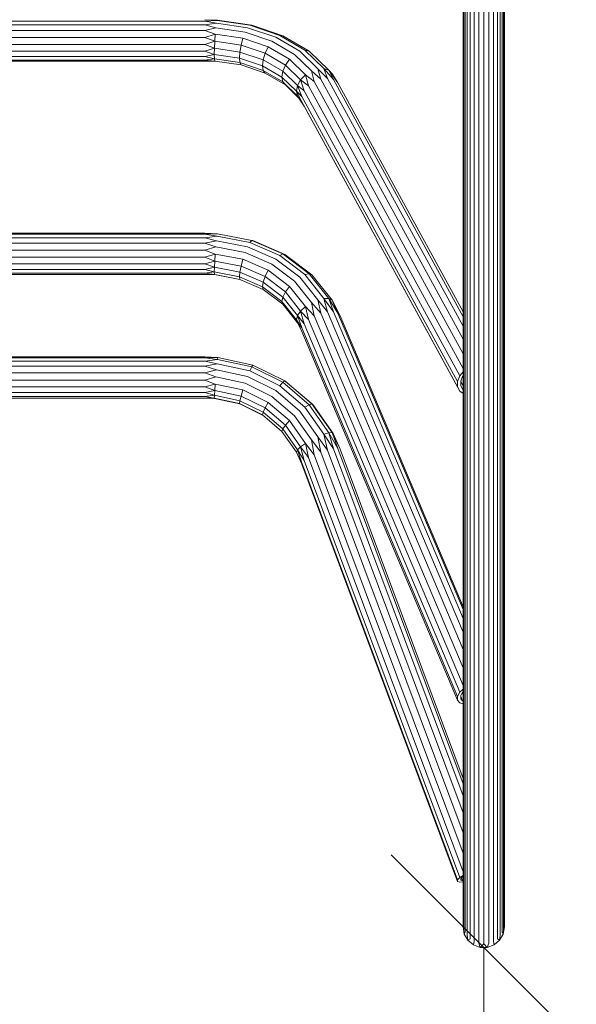
# Model space of a CAD drawing. Units: millimetres. Extents: x 1789 to 578302, y -1972 to 596964.
# Drawn here: x 4502 to 4953, y 3506 to 4304 of the extents above; entities that cross this region are included whole.
import ezdxf

# ---------------------------------------------------------------- set-up
doc = ezdxf.new("R2010")
doc.units = ezdxf.units.MM
doc.layers.get('0').update_dxf_attribs({"color": 1, "lineweight": 15})
doc.layers.get('Defpoints').update_dxf_attribs({"lineweight": 15})
doc.layers.add('Контур', color=7, linetype='Continuous', lineweight=15)
doc.layers.add('Подписи', color=7, linetype='Continuous', lineweight=15)
doc.styles.add('GOST-2.304_Type-B_italic', font='GOST Common Italic.ttf')
doc.dimstyles.new('Мой размер', dxfattribs={"dimtxt": 150, "dimasz": 150, "dimexe": 0, "dimexo": 0.625, "dimgap": 50, "dimtad": 1, "dimtxsty": 'GOST-2.304_Type-B_italic', "dimblk": 'OBLIQUE', "dimcen": 2.5, "dimclrt": 256, "dimadec": 0, "dimazin": 0, "dimtfac": 1, "dimtmove": 0, "dimatfit": 3, "dimfxl": 1, "dimlwd": -1, "dimlwe": -1, "dimarcsym": 0})

# ---------------------------------------------------------------- blocks, each defined once
blk = doc.blocks.new('_Oblique')
at = {"color": 0, "linetype": 'ByBlock', "lineweight": -2}
blk.add_line((-0.5, -0.5), (0.5, 0.5), dxfattribs=at)
blk = doc.blocks.new('*D18')
at = {"layer": 'Defpoints', "color": 0, "ltscale": 600, "transparency": 16777216}
for p in [(4878.26, 3552.55), (4878.26, 2052.55), (4878.26, 2052.55)]:
    blk.add_point(p, dxfattribs=at)
at = {"layer": 'Подписи', "color": 0, "ltscale": 600, "transparency": 16777216}
for p, q in [((4878.89, 3552.55), (4878.26, 3552.55)), ((4878.26, 3552.55), (4878.26, 2052.55)), ((4878.89, 2052.55), (4878.26, 2052.55))]:
    blk.add_line(p, q, dxfattribs=at)
at = {"layer": 'Подписи', "color": 0, "ltscale": 600, "transparency": 16777216, "xscale": 150, "yscale": 150, "zscale": 150}
for p, rotation in [((4878.26, 3552.55), 90), ((4878.26, 2052.55), 270)]:
    blk.add_blockref('_Oblique', p, dxfattribs=dict(at, rotation=rotation))
at = {"layer": 'Подписи', "ltscale": 600, "transparency": 16777216, "insert": (4753.26, 2802.55), "char_height": 150, "attachment_point": 5, "rotation": 90, "style": 'GOST-2.304_Type-B_italic'}
blk.add_mtext('1500', dxfattribs=at)

msp = doc.modelspace()

# ---------------------------------------------------------------- linework, layer by layer
at = {"layer": 'Контур'}
for p, q in [((4862.185, 4282.953), (4862.184, 4425.08)), ((4894.345, 4282.961), (4894.344, 4425.086)), ((4863.213, 4281.745), (4863.213, 4424.159)), ((4864.876, 4280.511), (4864.876, 4423.217)), ((4867.272, 4279.341), (4867.272, 4422.324)), ((4870.416, 4278.359), (4870.416, 4421.575)), ((4874.187, 4277.701), (4874.187, 4421.073)), ((4878.32, 4277.472), (4878.32, 4420.898)), ((4882.433, 4277.712), (4882.433, 4421.081)), ((4886.18, 4278.377), (4886.18, 4421.589)), ((4889.299, 4279.36), (4889.299, 4422.339)), ((4891.676, 4280.527), (4891.676, 4423.23)), ((4893.325, 4281.758), (4893.325, 4424.169)), ((4861.512, 4283.705), (4861.512, 4414.907)), ((4895.012, 4414.907), (4895.012, 4283.705)), ((4652.45, 4302.542), (4294.074, 4302.542)), ((4652.45, 4299.481), (4294.074, 4299.481)), ((4652.45, 4303.727), (4662.272, 4303.086)), ((4652.45, 4303.727), (4662.676, 4303.252)), ((4652.45, 4302.542), (4662.272, 4303.086)), ((4652.45, 4302.542), (4661.777, 4300.946)), ((4652.45, 4299.481), (4661.777, 4300.946)), ((4652.45, 4299.481), (4661.25, 4297.088)), ((4661.777, 4300.946), (4686.971, 4297.257)), ((4662.272, 4303.086), (4688.805, 4299.202)), ((4662.676, 4303.252), (4690.3, 4299.208)), ((4690.3, 4299.208), (4688.805, 4299.202)), ((4688.805, 4299.202), (4713.053, 4291.046)), ((4690.3, 4299.208), (4715.545, 4290.716)), ((4652.45, 4294.912), (4294.074, 4294.912)), ((4652.45, 4294.912), (4661.25, 4297.088)), ((4652.45, 4294.912), (4660.754, 4291.979)), ((4652.45, 4289.388), (4660.754, 4291.979)), ((4660.754, 4291.979), (4660.351, 4286.234)), ((4660.754, 4291.979), (4683.186, 4288.695)), ((4661.25, 4297.088), (4685.02, 4293.608)), ((4685.02, 4293.608), (4706.743, 4286.301)), ((4686.971, 4297.257), (4709.996, 4289.513)), ((4709.996, 4289.513), (4729.405, 4278.198)), ((4713.053, 4291.046), (4733.493, 4279.131)), ((4715.545, 4290.716), (4713.053, 4291.046)), ((4715.545, 4290.716), (4736.825, 4278.311)), ((4652.45, 4289.388), (4294.074, 4289.388)), ((4652.45, 4283.573), (4294.074, 4283.573)), ((4652.45, 4289.388), (4660.351, 4286.234)), ((4652.45, 4283.573), (4660.351, 4286.234)), ((4652.45, 4283.573), (4660.087, 4280.547)), ((4660.351, 4286.234), (4660.087, 4280.547)), ((4660.351, 4286.234), (4681.691, 4283.11)), ((4681.691, 4283.11), (4680.715, 4277.526)), ((4683.186, 4288.695), (4681.691, 4283.11)), ((4681.691, 4283.11), (4701.194, 4276.549)), ((4683.186, 4288.695), (4703.686, 4281.799)), ((4703.686, 4281.799), (4701.194, 4276.549)), ((4703.686, 4281.799), (4720.967, 4271.726)), ((4706.743, 4286.301), (4725.055, 4275.627)), ((4861.512, 4156.08), (4861.512, 4283.705)), ((4862.185, 4203.814), (4862.185, 4282.953)), ((4863.213, 4202.447), (4863.213, 4281.745)), ((4893.325, 4202.462), (4893.325, 4281.758)), ((4894.345, 4203.824), (4894.345, 4282.961)), ((4895.012, 4283.705), (4895.012, 4156.08)), ((4652.45, 4278.17), (4294.074, 4278.17)), ((4652.45, 4273.83), (4294.074, 4273.83)), ((4652.45, 4278.17), (4660.087, 4280.547)), ((4652.45, 4278.17), (4659.995, 4275.603)), ((4652.45, 4273.83), (4659.995, 4275.603)), ((4652.45, 4273.83), (4660.087, 4271.999)), ((4659.995, 4275.603), (4660.087, 4280.547)), ((4659.995, 4275.603), (4660.087, 4271.999)), ((4659.995, 4275.603), (4680.377, 4272.619)), ((4660.087, 4280.547), (4680.715, 4277.526)), ((4680.377, 4272.619), (4680.715, 4277.526)), ((4680.715, 4277.526), (4699.568, 4271.185)), ((4701.194, 4276.549), (4699.568, 4271.185)), ((4701.194, 4276.549), (4717.635, 4266.966)), ((4738.805, 4262.255), (4725.055, 4275.627)), ((4743.979, 4264.025), (4729.405, 4278.198)), ((4748.841, 4264.205), (4733.493, 4279.131)), ((4736.825, 4278.311), (4733.493, 4279.131)), ((4752.804, 4262.772), (4736.825, 4278.311)), ((4864.876, 4201.05), (4864.876, 4280.511)), ((4867.272, 4199.726), (4867.272, 4279.341)), ((4870.416, 4198.614), (4870.416, 4278.359)), ((4874.187, 4197.869), (4874.187, 4277.701)), ((4878.32, 4197.61), (4878.32, 4277.472)), ((4882.433, 4197.882), (4882.433, 4277.712)), ((4886.18, 4198.634), (4886.18, 4278.377)), ((4889.299, 4199.747), (4889.299, 4279.36)), ((4891.676, 4201.069), (4891.676, 4280.527)), ((4652.45, 4271.077), (4294.074, 4271.077)), ((4652.45, 4270.242), (4294.074, 4270.242)), ((4652.45, 4271.077), (4660.087, 4271.999)), ((4652.45, 4271.077), (4660.351, 4270.169)), ((4652.45, 4270.242), (4660.351, 4270.169)), ((4660.087, 4271.999), (4680.715, 4268.978)), ((4660.087, 4271.999), (4660.351, 4270.169)), ((4660.351, 4270.169), (4681.691, 4267.044)), ((4680.377, 4272.619), (4699.003, 4266.354)), ((4680.377, 4272.619), (4680.715, 4268.978)), ((4680.715, 4268.978), (4681.691, 4267.044)), ((4680.715, 4268.978), (4699.568, 4262.637)), ((4681.691, 4267.044), (4701.194, 4260.484)), ((4699.003, 4266.354), (4699.568, 4271.185)), ((4699.003, 4266.354), (4714.704, 4257.201)), ((4699.003, 4266.354), (4699.568, 4262.637)), ((4699.568, 4271.185), (4715.46, 4261.921)), ((4717.635, 4266.966), (4715.46, 4261.921)), ((4720.967, 4271.726), (4717.635, 4266.966)), ((4729.98, 4254.961), (4717.635, 4266.966)), ((4733.943, 4259.107), (4720.967, 4271.726)), ((4699.568, 4262.637), (4715.46, 4253.373)), ((4699.568, 4262.637), (4701.194, 4260.484)), ((4701.194, 4260.484), (4717.635, 4250.901)), ((4714.704, 4257.201), (4715.46, 4261.921)), ((4727.393, 4250.317), (4715.46, 4261.921)), ((4729.98, 4254.961), (4733.943, 4259.107)), ((4741.036, 4253.609), (4733.943, 4259.107)), ((4736.302, 4250.291), (4733.943, 4259.107)), ((4741.036, 4253.609), (4738.805, 4262.255)), ((4746.419, 4255.667), (4738.805, 4262.255)), ((4751.803, 4256.218), (4743.979, 4264.025)), ((4746.419, 4255.667), (4743.979, 4264.025)), ((4748.841, 4264.205), (4752.804, 4262.772)), ((4756.537, 4255.196), (4748.841, 4264.205)), ((4751.803, 4256.218), (4748.841, 4264.205)), ((4752.804, 4262.772), (4755.391, 4259.898)), ((4760.051, 4252.723), (4752.804, 4262.772)), ((4756.537, 4255.196), (4752.804, 4262.772)), ((4760.051, 4252.723), (4755.391, 4259.898)), ((4726.494, 4245.735), (4714.704, 4257.201)), ((4714.704, 4257.201), (4715.46, 4253.373)), ((4727.393, 4241.769), (4715.46, 4253.373)), ((4715.46, 4253.373), (4717.635, 4250.901)), ((4728.057, 4240.765), (4717.635, 4250.901)), ((4726.494, 4245.735), (4727.393, 4250.317)), ((4727.393, 4250.317), (4729.98, 4254.961)), ((4732.788, 4246.115), (4727.393, 4250.317)), ((4730.919, 4241.584), (4727.393, 4250.317)), ((4736.302, 4250.291), (4729.98, 4254.961)), ((4732.788, 4246.115), (4729.98, 4254.961)), ((4736.302, 4250.291), (4861.512, 4021.22)), ((4741.036, 4253.609), (4861.512, 4033.198)), ((4746.419, 4255.667), (4861.512, 4045.105)), ((4751.803, 4256.218), (4861.512, 4055.505)), ((4756.537, 4255.196), (4861.512, 4063.144)), ((4760.051, 4252.723), (4861.512, 4067.099)), ((4726.494, 4245.735), (4727.393, 4241.769)), ((4730.919, 4241.584), (4726.494, 4245.735)), ((4730.919, 4237.244), (4726.494, 4245.735)), ((4730.919, 4237.244), (4727.393, 4241.769)), ((4732.788, 4233.619), (4727.393, 4241.769)), ((4732.788, 4246.115), (4858.902, 4015.39)), ((4730.919, 4241.584), (4857.033, 4010.859)), ((4730.919, 4237.244), (4857.033, 4006.519)), ((4732.788, 4233.619), (4858.902, 4002.894)), ((4862.185, 4127.877), (4862.185, 4203.814)), ((4863.213, 4202.447), (4863.213, 4126.357)), ((4893.325, 4202.462), (4893.325, 4126.374)), ((4894.345, 4127.888), (4894.345, 4203.824)), ((4864.876, 4201.05), (4864.876, 4124.803)), ((4867.272, 4199.726), (4867.272, 4123.331)), ((4870.416, 4198.614), (4870.416, 4122.096)), ((4874.187, 4197.869), (4874.187, 4121.267)), ((4878.32, 4197.61), (4878.32, 4120.979)), ((4882.433, 4197.882), (4882.433, 4121.281)), ((4886.18, 4198.634), (4886.18, 4122.118)), ((4889.299, 4199.747), (4889.3, 4123.355)), ((4891.676, 4201.069), (4891.676, 4124.825)), ((4861.512, 4039.244), (4861.512, 4156.08)), ((4895.012, 4156.08), (4895.012, 4039.244)), ((4652.45, 4130.891), (4294.075, 4130.891)), ((4652.45, 4130.891), (4662.677, 4130.266)), ((4652.45, 4129.939), (4662.677, 4130.266)), ((4662.677, 4130.266), (4690.3, 4125.037)), ((4652.45, 4129.939), (4294.075, 4129.939)), ((4652.45, 4127.081), (4294.075, 4127.081)), ((4652.45, 4122.662), (4294.075, 4122.662)), ((4652.45, 4129.939), (4662.273, 4128.347)), ((4652.45, 4127.081), (4662.273, 4128.347)), ((4652.45, 4127.081), (4661.777, 4124.672)), ((4652.45, 4122.662), (4661.777, 4124.672)), ((4652.45, 4122.662), (4661.25, 4119.685)), ((4661.777, 4124.672), (4686.971, 4119.903)), ((4662.273, 4128.347), (4688.805, 4123.325)), ((4690.3, 4125.037), (4688.805, 4123.325)), ((4688.805, 4123.325), (4713.053, 4112.78)), ((4690.3, 4125.037), (4715.545, 4114.058)), ((4691.276, 4124.834), (4690.3, 4125.037)), ((4691.276, 4124.834), (4717.171, 4113.572)), ((4862.185, 4127.877), (4862.185, 4055.499)), ((4863.213, 4053.833), (4863.213, 4126.357)), ((4864.876, 4052.13), (4864.876, 4124.803)), ((4867.272, 4050.517), (4867.272, 4123.331)), ((4870.416, 4049.163), (4870.416, 4122.096)), ((4886.18, 4049.187), (4886.18, 4122.118)), ((4889.3, 4050.543), (4889.3, 4123.355)), ((4891.676, 4052.154), (4891.676, 4124.825)), ((4893.325, 4053.851), (4893.325, 4126.374)), ((4894.345, 4127.888), (4894.345, 4055.51)), ((4652.45, 4117.216), (4294.075, 4117.216)), ((4652.45, 4117.216), (4661.25, 4119.685)), ((4652.45, 4117.216), (4660.755, 4113.986)), ((4661.25, 4119.685), (4685.02, 4115.185)), ((4685.02, 4115.185), (4706.743, 4105.738)), ((4686.971, 4119.903), (4709.996, 4109.89)), ((4874.187, 4048.254), (4874.187, 4121.267)), ((4878.32, 4047.939), (4878.32, 4120.979)), ((4882.433, 4048.27), (4882.433, 4121.281)), ((4652.45, 4111.399), (4294.075, 4111.399)), ((4652.45, 4111.399), (4660.755, 4113.986)), ((4652.45, 4111.399), (4660.351, 4108.263)), ((4652.45, 4105.913), (4660.351, 4108.263)), ((4660.351, 4108.263), (4660.087, 4103.206)), ((4660.755, 4113.986), (4660.351, 4108.263)), ((4660.351, 4108.263), (4681.691, 4104.223)), ((4660.755, 4113.986), (4683.186, 4109.739)), ((4683.186, 4109.739), (4681.691, 4104.223)), ((4683.186, 4109.739), (4703.686, 4100.824)), ((4709.996, 4109.89), (4729.405, 4095.261)), ((4715.545, 4114.058), (4713.053, 4112.78)), ((4713.053, 4112.78), (4733.493, 4097.373)), ((4715.545, 4114.058), (4736.825, 4098.019)), ((4717.171, 4113.572), (4715.545, 4114.058)), ((4717.171, 4113.572), (4739, 4097.119)), ((4652.45, 4105.913), (4294.075, 4105.913)), ((4652.45, 4101.42), (4294.075, 4101.42)), ((4652.45, 4098.461), (4294.075, 4098.461)), ((4652.45, 4105.913), (4660.087, 4103.206)), ((4652.45, 4101.42), (4660.087, 4103.206)), ((4652.45, 4101.42), (4659.996, 4099.426)), ((4652.45, 4098.461), (4659.996, 4099.426)), ((4652.45, 4098.461), (4660.087, 4097.378)), ((4659.996, 4099.426), (4660.087, 4103.206)), ((4659.996, 4099.426), (4660.087, 4097.378)), ((4659.996, 4099.426), (4680.377, 4095.568)), ((4660.087, 4103.206), (4680.716, 4099.301)), ((4680.377, 4095.568), (4680.716, 4099.301)), ((4681.691, 4104.223), (4680.716, 4099.301)), ((4680.716, 4099.301), (4699.568, 4091.102)), ((4681.691, 4104.223), (4701.195, 4095.741)), ((4703.686, 4100.824), (4701.195, 4095.741)), ((4703.686, 4100.824), (4720.967, 4087.799)), ((4706.743, 4105.738), (4725.055, 4091.936)), ((4652.45, 4097.393), (4294.075, 4097.393)), ((4652.45, 4097.393), (4660.351, 4097.309)), ((4652.45, 4097.393), (4660.087, 4097.378)), ((4660.087, 4097.378), (4680.716, 4093.473)), ((4660.087, 4097.378), (4660.351, 4097.309)), ((4660.351, 4097.309), (4680.792, 4093.44)), ((4680.377, 4095.568), (4699.003, 4087.467)), ((4680.377, 4095.568), (4680.716, 4093.473)), ((4680.716, 4093.473), (4699.568, 4085.274)), ((4699.003, 4087.467), (4699.568, 4091.102)), ((4701.195, 4095.741), (4699.568, 4091.102)), ((4699.568, 4091.102), (4715.46, 4079.124)), ((4701.195, 4095.741), (4717.635, 4083.35)), ((4738.805, 4074.646), (4725.055, 4091.936)), ((4743.979, 4076.936), (4729.405, 4095.261)), ((4736.825, 4098.019), (4733.493, 4097.373)), ((4748.841, 4078.075), (4733.493, 4097.373)), ((4752.804, 4077.927), (4736.825, 4098.019)), ((4739, 4097.119), (4736.825, 4098.019)), ((4755.391, 4076.509), (4739, 4097.119)), ((4699.003, 4087.467), (4714.705, 4075.633)), ((4699.003, 4087.467), (4699.568, 4085.274)), ((4699.568, 4085.274), (4715.46, 4073.296)), ((4717.635, 4083.35), (4715.46, 4079.124)), ((4720.967, 4087.799), (4717.635, 4083.35)), ((4729.98, 4067.827), (4717.635, 4083.35)), ((4733.943, 4071.483), (4720.967, 4087.799)), ((4714.705, 4075.633), (4715.46, 4079.124)), ((4726.494, 4060.808), (4714.705, 4075.633)), ((4714.705, 4075.633), (4715.46, 4073.296)), ((4727.393, 4064.12), (4715.46, 4079.124)), ((4741.036, 4063.812), (4738.805, 4074.646)), ((4746.42, 4066.013), (4738.805, 4074.646)), ((4751.803, 4067.186), (4743.979, 4076.936)), ((4746.42, 4066.013), (4743.979, 4076.936)), ((4748.841, 4078.075), (4752.804, 4077.927)), ((4756.537, 4067.19), (4748.841, 4078.075)), ((4751.803, 4067.186), (4748.841, 4078.075)), ((4752.804, 4077.927), (4755.391, 4076.509)), ((4760.051, 4066.024), (4752.804, 4077.927)), ((4756.537, 4067.19), (4752.804, 4077.927)), ((4761.92, 4063.829), (4755.391, 4076.509)), ((4760.051, 4066.024), (4755.391, 4076.509)), ((4727.393, 4058.292), (4715.46, 4073.296)), ((4727.393, 4064.12), (4729.98, 4067.827)), ((4729.98, 4067.827), (4733.943, 4071.483)), ((4736.302, 4060.849), (4729.98, 4067.827)), ((4732.789, 4057.481), (4729.98, 4067.827)), ((4741.036, 4063.812), (4733.943, 4071.483)), ((4736.302, 4060.849), (4733.943, 4071.483)), ((4751.803, 4067.186), (4861.512, 3807.67)), ((4756.537, 4067.19), (4861.512, 3818.873)), ((4726.494, 4060.808), (4727.393, 4064.12)), ((4726.494, 4060.808), (4727.393, 4058.292)), ((4730.919, 4054.115), (4726.494, 4060.808)), ((4730.919, 4051.156), (4726.494, 4060.808)), ((4732.789, 4057.481), (4727.393, 4064.12)), ((4730.919, 4054.115), (4727.393, 4064.12)), ((4730.919, 4051.156), (4727.393, 4058.292)), ((4736.302, 4060.849), (4861.512, 3764.667)), ((4741.036, 4063.812), (4861.512, 3778.828)), ((4746.42, 4066.013), (4861.512, 3793.763)), ((4760.051, 4066.024), (4861.512, 3826.018)), ((4761.92, 4063.829), (4861.512, 3828.246)), ((4730.919, 4054.115), (4857.033, 3755.794)), ((4730.919, 4051.156), (4857.033, 3752.835)), ((4732.789, 4057.481), (4858.902, 3759.161)), ((4862.185, 3987.021), (4862.185, 4055.499)), ((4863.213, 3985.217), (4863.213, 4053.833)), ((4864.876, 3983.373), (4864.876, 4052.13)), ((4867.272, 3981.626), (4867.272, 4050.517)), ((4889.3, 3981.654), (4889.3, 4050.543)), ((4891.676, 3983.398), (4891.676, 4052.154)), ((4893.325, 3985.236), (4893.325, 4053.851)), ((4894.345, 3987.033), (4894.345, 4055.51)), ((4870.416, 3980.16), (4870.416, 4049.163)), ((4874.187, 3979.176), (4874.187, 4048.254)), ((4878.32, 3978.834), (4878.32, 4047.939)), ((4882.433, 3979.193), (4882.433, 4048.27)), ((4886.18, 3980.186), (4886.18, 4049.187)), ((4861.512, 3932.463), (4861.512, 4039.244)), ((4895.012, 4039.244), (4895.012, 3932.463)), ((4652.451, 4030.717), (4294.075, 4030.717)), ((4652.451, 4029.998), (4294.075, 4029.998)), ((4652.451, 4027.348), (4294.075, 4027.348)), ((4652.451, 4030.717), (4662.94, 4030.146)), ((4652.451, 4029.998), (4662.94, 4030.146)), ((4652.451, 4029.998), (4662.677, 4028.447)), ((4652.451, 4027.348), (4662.677, 4028.447)), ((4652.451, 4027.348), (4662.273, 4024.956)), ((4662.94, 4030.146), (4662.677, 4028.447)), ((4662.677, 4028.447), (4690.3, 4022.527)), ((4662.94, 4030.146), (4691.276, 4024.073)), ((4652.451, 4023.087), (4294.075, 4023.087)), ((4652.451, 4023.087), (4662.273, 4024.956)), ((4652.451, 4023.087), (4661.777, 4020.093)), ((4652.451, 4017.728), (4661.777, 4020.093)), ((4661.777, 4020.093), (4686.971, 4014.694)), ((4662.273, 4024.956), (4688.805, 4019.269)), ((4690.3, 4022.527), (4688.805, 4019.269)), ((4688.805, 4019.269), (4713.053, 4007.33)), ((4691.276, 4024.073), (4690.3, 4022.527)), ((4690.3, 4022.527), (4715.545, 4010.096)), ((4691.276, 4024.073), (4717.172, 4011.322)), ((4861.512, 4018.492), (4858.902, 4015.39)), ((4652.451, 4017.728), (4294.075, 4017.728)), ((4652.451, 4011.918), (4294.075, 4011.918)), ((4652.451, 4017.728), (4661.25, 4014.446)), ((4652.451, 4011.918), (4661.25, 4014.446)), ((4652.451, 4011.918), (4660.755, 4008.696)), ((4661.25, 4014.446), (4685.02, 4009.352)), ((4686.971, 4014.694), (4709.996, 4003.357)), ((4717.172, 4011.322), (4715.545, 4010.096)), ((4717.172, 4011.322), (4739.001, 3992.695)), ((4717.736, 4010.859), (4717.172, 4011.322)), ((4717.736, 4010.859), (4739.756, 3992.069)), ((4858.902, 4015.39), (4857.033, 4010.859)), ((4857.033, 4010.859), (4857.033, 4006.519)), ((4859.624, 4011.124), (4861.181, 4014.898)), ((4859.624, 4007.51), (4859.624, 4011.124)), ((4859.624, 4010.633), (4861.512, 4007.179)), ((4861.004, 4014.47), (4861.512, 4013.54)), ((4861.181, 4014.898), (4861.512, 4015.292)), ((4652.451, 4006.358), (4294.075, 4006.358)), ((4652.451, 4006.358), (4660.755, 4008.696)), ((4652.451, 4006.358), (4660.351, 4003.535)), ((4652.451, 4001.718), (4660.351, 4003.535)), ((4660.351, 4003.535), (4660.087, 3999.587)), ((4660.755, 4008.696), (4660.351, 4003.535)), ((4660.351, 4003.535), (4681.692, 3998.961)), ((4660.755, 4008.696), (4683.186, 4003.888)), ((4683.186, 4003.888), (4681.692, 3998.961)), ((4683.186, 4003.888), (4703.687, 3993.794)), ((4685.02, 4009.352), (4706.743, 3998.656)), ((4709.996, 4003.357), (4729.405, 3986.794)), ((4715.545, 4010.096), (4713.053, 4007.33)), ((4713.053, 4007.33), (4733.493, 3989.888)), ((4715.545, 4010.096), (4736.826, 3991.937)), ((4857.033, 4006.519), (4858.902, 4002.894)), ((4858.902, 4002.894), (4861.512, 4001.057)), ((4861.181, 4004.49), (4859.624, 4007.51)), ((4861.512, 4004.257), (4861.181, 4004.49)), ((4652.451, 4001.718), (4294.075, 4001.718)), ((4652.451, 3998.559), (4294.075, 3998.559)), ((4652.451, 3997.26), (4294.075, 3997.26)), ((4652.451, 4001.718), (4660.087, 3999.587)), ((4652.451, 3998.559), (4660.087, 3999.587)), ((4652.451, 3998.559), (4659.996, 3997.327)), ((4652.451, 3997.26), (4659.996, 3997.327)), ((4652.451, 3997.26), (4660.087, 3997.029)), ((4659.996, 3997.327), (4660.087, 3999.587)), ((4659.996, 3997.327), (4660.087, 3997.029)), ((4659.996, 3997.327), (4680.377, 3992.959)), ((4660.087, 3999.587), (4680.716, 3995.166)), ((4660.087, 3997.029), (4680.716, 3992.608)), ((4680.377, 3992.959), (4680.716, 3995.166)), ((4681.692, 3998.961), (4680.716, 3995.166)), ((4680.716, 3995.166), (4699.568, 3985.883)), ((4681.692, 3998.961), (4701.195, 3989.358)), ((4706.743, 3998.656), (4725.055, 3983.03)), ((4680.377, 3992.959), (4699.003, 3983.788)), ((4680.377, 3992.959), (4680.716, 3992.608)), ((4680.716, 3992.608), (4699.515, 3983.351)), ((4701.195, 3989.358), (4699.568, 3985.883)), ((4703.687, 3993.794), (4701.195, 3989.358)), ((4701.195, 3989.358), (4717.635, 3975.329)), ((4703.687, 3993.794), (4720.968, 3979.048)), ((4743.979, 3966.047), (4729.405, 3986.794)), ((4736.826, 3991.937), (4733.493, 3989.888)), ((4748.841, 3968.038), (4733.493, 3989.888)), ((4739.001, 3992.695), (4736.826, 3991.937)), ((4752.805, 3969.189), (4736.826, 3991.937)), ((4755.392, 3969.36), (4739.001, 3992.695)), ((4739.756, 3992.069), (4739.001, 3992.695)), ((4756.29, 3968.531), (4739.756, 3992.069)), ((4862.185, 3987.021), (4862.185, 3922.764)), ((4894.345, 3987.033), (4894.345, 3922.777)), ((4699.003, 3983.788), (4699.568, 3985.883)), ((4699.003, 3983.788), (4714.705, 3970.389)), ((4699.568, 3985.883), (4715.46, 3972.322)), ((4720.968, 3979.048), (4717.635, 3975.329)), ((4733.943, 3960.575), (4720.968, 3979.048)), ((4738.805, 3963.455), (4725.055, 3983.03)), ((4863.213, 3985.217), (4863.213, 3920.831)), ((4864.876, 3983.373), (4864.876, 3918.855)), ((4867.272, 3981.626), (4867.272, 3916.982)), ((4870.416, 3980.16), (4870.416, 3915.411)), ((4874.187, 3979.176), (4874.187, 3914.356)), ((4878.32, 3978.834), (4878.32, 3913.99)), ((4882.433, 3979.193), (4882.433, 3914.374)), ((4886.18, 3980.186), (4886.18, 3915.439)), ((4889.3, 3981.654), (4889.3, 3917.012)), ((4891.676, 3983.398), (4891.676, 3918.881)), ((4893.325, 3985.236), (4893.325, 3920.851)), ((4714.705, 3970.389), (4715.46, 3972.322)), ((4717.635, 3975.329), (4715.46, 3972.322)), ((4727.393, 3955.334), (4715.46, 3972.322)), ((4729.98, 3957.755), (4717.635, 3975.329)), ((4726.495, 3953.605), (4714.705, 3970.389)), ((4741.037, 3951.455), (4738.805, 3963.455)), ((4746.42, 3953.59), (4738.805, 3963.455)), ((4751.803, 3955.275), (4743.979, 3966.047)), ((4746.42, 3953.59), (4743.979, 3966.047)), ((4748.841, 3968.038), (4752.805, 3969.189)), ((4756.537, 3956.305), (4748.841, 3968.038)), ((4751.803, 3955.275), (4748.841, 3968.038)), ((4752.805, 3969.189), (4755.392, 3969.36)), ((4760.051, 3956.557), (4752.805, 3969.189)), ((4756.537, 3956.305), (4752.805, 3969.189)), ((4755.392, 3969.36), (4756.29, 3968.531)), ((4761.921, 3956), (4755.392, 3969.36)), ((4760.051, 3956.557), (4755.392, 3969.36)), ((4761.921, 3956), (4756.29, 3968.531)), ((4726.495, 3953.605), (4727.393, 3955.334)), ((4727.393, 3955.334), (4729.98, 3957.755)), ((4732.789, 3946.885), (4727.393, 3955.334)), ((4730.919, 3945.001), (4727.393, 3955.334)), ((4729.98, 3957.755), (4733.943, 3960.575)), ((4736.302, 3949.126), (4729.98, 3957.755)), ((4732.789, 3946.885), (4729.98, 3957.755)), ((4741.037, 3951.455), (4733.943, 3960.575)), ((4736.302, 3949.126), (4733.943, 3960.575)), ((4751.803, 3955.275), (4861.513, 3661.458)), ((4756.537, 3956.305), (4861.513, 3675.167)), ((4760.051, 3956.557), (4861.513, 3684.829)), ((4761.921, 3956), (4861.513, 3689.279)), ((4730.919, 3945.001), (4726.495, 3953.605)), ((4730.919, 3943.702), (4726.495, 3953.605)), ((4732.789, 3946.885), (4858.903, 3609.134)), ((4736.302, 3949.126), (4861.513, 3613.796)), ((4741.037, 3951.455), (4861.513, 3628.804)), ((4746.42, 3953.59), (4861.513, 3645.356)), ((4730.919, 3945.001), (4857.033, 3607.251)), ((4730.919, 3943.702), (4857.033, 3605.952)), ((4861.512, 3837.558), (4861.512, 3932.463)), ((4895.012, 3932.463), (4895.012, 3837.558)), ((4862.185, 3863.032), (4862.185, 3922.764)), ((4894.345, 3863.046), (4894.345, 3922.777)), ((4863.213, 3860.979), (4863.213, 3920.831)), ((4864.876, 3858.879), (4864.876, 3918.855)), ((4867.272, 3856.89), (4867.272, 3916.982)), ((4870.416, 3855.221), (4870.416, 3915.411)), ((4886.181, 3855.251), (4886.18, 3915.439)), ((4889.3, 3856.922), (4889.3, 3917.012)), ((4891.676, 3858.908), (4891.676, 3918.881)), ((4893.325, 3861), (4893.325, 3920.851)), ((4874.187, 3854.101), (4874.187, 3914.356)), ((4878.32, 3853.712), (4878.32, 3913.99)), ((4882.433, 3854.12), (4882.433, 3914.374)), ((4862.185, 3863.032), (4862.185, 3808.105)), ((4863.213, 3860.979), (4863.213, 3805.941)), ((4893.325, 3861), (4893.325, 3805.964)), ((4894.345, 3863.046), (4894.345, 3808.12)), ((4864.876, 3858.879), (4864.876, 3803.729)), ((4867.272, 3856.89), (4867.272, 3801.632)), ((4870.416, 3855.221), (4870.416, 3799.874)), ((4874.187, 3854.101), (4874.187, 3798.693)), ((4878.32, 3853.712), (4878.32, 3798.283)), ((4882.433, 3854.12), (4882.434, 3798.713)), ((4886.181, 3855.251), (4886.181, 3799.905)), ((4889.3, 3856.922), (4889.3, 3801.666)), ((4891.676, 3858.908), (4891.676, 3803.759)), ((4861.512, 3755.6), (4861.512, 3837.558)), ((4895.012, 3837.558), (4895.012, 3755.6)), ((4862.185, 3808.105), (4862.185, 3758.242)), ((4863.213, 3755.978), (4863.213, 3805.941)), ((4864.876, 3753.663), (4864.876, 3803.729)), ((4891.676, 3753.694), (4891.676, 3803.759)), ((4893.325, 3756.002), (4893.325, 3805.964)), ((4894.345, 3808.12), (4894.345, 3758.258)), ((4867.273, 3751.469), (4867.272, 3801.632)), ((4870.416, 3749.628), (4870.416, 3799.874)), ((4874.188, 3748.394), (4874.187, 3798.693)), ((4878.32, 3747.964), (4878.32, 3798.283)), ((4882.434, 3748.414), (4882.434, 3798.713)), ((4886.181, 3749.661), (4886.181, 3799.905)), ((4889.3, 3751.504), (4889.3, 3801.666)), ((4858.902, 3759.161), (4857.033, 3755.794)), ((4857.033, 3755.794), (4857.033, 3752.835)), ((4861.512, 3761.663), (4858.902, 3759.161)), ((4859.624, 3756.359), (4861.181, 3759.163)), ((4859.624, 3753.895), (4859.624, 3756.359)), ((4859.624, 3755.75), (4861.181, 3752.067)), ((4860.906, 3758.668), (4861.512, 3757.235)), ((4861.181, 3759.163), (4861.512, 3759.48)), ((4861.513, 3687.597), (4861.512, 3755.6)), ((4862.185, 3713.679), (4862.185, 3758.242)), ((4863.213, 3711.325), (4863.213, 3755.978)), ((4893.325, 3711.349), (4893.325, 3756.002)), ((4894.345, 3713.694), (4894.345, 3758.258)), ((4895.012, 3755.6), (4895.013, 3687.597)), ((4857.033, 3752.835), (4858.902, 3750.641)), ((4858.902, 3750.641), (4861.512, 3749.775)), ((4861.181, 3752.067), (4859.624, 3753.895)), ((4861.512, 3751.957), (4861.181, 3752.067)), ((4864.876, 3708.917), (4864.876, 3753.663)), ((4867.273, 3706.637), (4867.273, 3751.469)), ((4870.416, 3704.723), (4870.416, 3749.628)), ((4874.188, 3703.439), (4874.188, 3748.394)), ((4878.32, 3702.993), (4878.32, 3747.964)), ((4882.434, 3703.461), (4882.434, 3748.414)), ((4886.181, 3704.757), (4886.181, 3749.661)), ((4889.3, 3706.674), (4889.3, 3751.504)), ((4891.676, 3708.95), (4891.676, 3753.694)), ((4862.185, 3713.679), (4862.185, 3674.623)), ((4863.213, 3711.325), (4863.213, 3672.19)), ((4864.876, 3708.917), (4864.876, 3669.703)), ((4891.676, 3708.95), (4891.676, 3669.736)), ((4893.325, 3711.349), (4893.326, 3672.216)), ((4894.345, 3713.694), (4894.345, 3674.639)), ((4867.273, 3706.637), (4867.273, 3667.346)), ((4870.416, 3704.723), (4870.416, 3665.368)), ((4874.188, 3703.439), (4874.188, 3664.041)), ((4878.32, 3702.993), (4878.32, 3663.58)), ((4882.434, 3703.461), (4882.434, 3664.064)), ((4886.181, 3704.757), (4886.181, 3665.403)), ((4889.3, 3706.674), (4889.3, 3667.384)), ((4861.513, 3634.235), (4861.513, 3687.597)), ((4895.013, 3687.597), (4895.013, 3634.235)), ((4862.185, 3641.26), (4862.185, 3674.623)), ((4863.213, 3638.76), (4863.213, 3672.19)), ((4864.876, 3636.204), (4864.876, 3669.703)), ((4891.676, 3636.238), (4891.676, 3669.736)), ((4893.326, 3638.786), (4893.326, 3672.216)), ((4894.345, 3641.276), (4894.345, 3674.639)), ((4867.273, 3633.781), (4867.273, 3667.346)), ((4870.416, 3631.749), (4870.416, 3665.368)), ((4874.188, 3630.386), (4874.188, 3664.041)), ((4878.32, 3629.912), (4878.32, 3663.58)), ((4882.434, 3630.409), (4882.434, 3664.064)), ((4886.181, 3631.785), (4886.181, 3665.403)), ((4889.3, 3633.82), (4889.3, 3667.384)), ((4862.185, 3641.26), (4862.185, 3613.746)), ((4863.213, 3611.19), (4863.213, 3638.76)), ((4864.877, 3608.577), (4864.876, 3636.204)), ((4891.677, 3608.613), (4891.676, 3636.238)), ((4893.326, 3611.217), (4893.326, 3638.786)), ((4894.345, 3641.276), (4894.345, 3613.763)), ((4861.513, 3597.06), (4861.513, 3634.235)), ((4867.273, 3606.102), (4867.273, 3633.781)), ((4870.416, 3604.024), (4870.416, 3631.749)), ((4874.188, 3602.63), (4874.188, 3630.386)), ((4878.32, 3602.146), (4878.32, 3629.912)), ((4882.434, 3602.654), (4882.434, 3630.409)), ((4886.181, 3604.061), (4886.181, 3631.785)), ((4889.3, 3606.141), (4889.3, 3633.82)), ((4895.013, 3634.235), (4895.013, 3597.06)), ((4862.185, 3613.746), (4862.185, 3592.21)), ((4894.345, 3613.763), (4894.345, 3592.228)), ((4858.903, 3609.134), (4857.033, 3607.251)), ((4857.033, 3607.251), (4857.033, 3605.952)), ((4857.033, 3605.952), (4858.903, 3605.395)), ((4861.513, 3610.799), (4858.903, 3609.134)), ((4858.903, 3605.395), (4861.513, 3605.582)), ((4859.624, 3608.061), (4861.181, 3609.63)), ((4859.624, 3606.98), (4859.624, 3608.061)), ((4861.181, 3606.516), (4859.624, 3606.98)), ((4860.336, 3608.779), (4861.181, 3606.516)), ((4861.181, 3609.63), (4861.513, 3609.842)), ((4861.513, 3606.54), (4861.181, 3606.516)), ((4863.213, 3611.19), (4863.213, 3589.611)), ((4864.877, 3608.577), (4864.877, 3586.954)), ((4867.273, 3606.102), (4867.273, 3584.436)), ((4870.416, 3604.024), (4870.416, 3582.324)), ((4886.181, 3604.061), (4886.181, 3582.361)), ((4889.3, 3606.141), (4889.3, 3584.477)), ((4891.677, 3608.613), (4891.677, 3586.99)), ((4893.326, 3611.217), (4893.326, 3589.639)), ((4861.513, 3575.779), (4861.513, 3597.06)), ((4874.188, 3602.63), (4874.188, 3580.906)), ((4878.32, 3602.146), (4878.32, 3580.414)), ((4882.434, 3602.654), (4882.434, 3580.93)), ((4895.013, 3597.06), (4895.013, 3575.779)), ((4862.185, 3576.757), (4862.185, 3592.21)), ((4863.213, 3574.126), (4863.213, 3589.611)), ((4893.326, 3574.154), (4893.326, 3589.639)), ((4894.345, 3576.774), (4894.345, 3592.228)), ((4864.877, 3571.437), (4864.877, 3586.954)), ((4867.273, 3568.89), (4867.273, 3584.436)), ((4870.416, 3566.752), (4870.416, 3582.324)), ((4874.188, 3565.317), (4874.188, 3580.906)), ((4878.321, 3564.819), (4878.32, 3580.414)), ((4882.434, 3565.342), (4882.434, 3580.93)), ((4886.181, 3566.79), (4886.181, 3582.361)), ((4889.3, 3568.931), (4889.3, 3584.477)), ((4891.677, 3571.474), (4891.677, 3586.99)), ((4861.513, 3569.046), (4861.513, 3575.779)), ((4862.185, 3576.757), (4862.185, 3567.45)), ((4863.214, 3564.801), (4863.213, 3574.126)), ((4893.326, 3564.829), (4893.326, 3574.154)), ((4894.345, 3576.774), (4894.346, 3567.467)), ((4895.013, 3569.046), (4895.013, 3575.779)), ((4861.513, 3569.046), (4862.523, 3563.317)), ((4862.523, 3563.317), (4862.185, 3567.45)), ((4862.523, 3563.317), (4863.214, 3564.801)), ((4864.877, 3562.093), (4864.877, 3571.437)), ((4867.273, 3559.527), (4867.273, 3568.89)), ((4870.417, 3557.374), (4870.416, 3566.752)), ((4874.188, 3555.929), (4874.188, 3565.317)), ((4878.321, 3555.427), (4878.321, 3564.819)), ((4882.434, 3555.954), (4882.434, 3565.342)), ((4886.181, 3557.412), (4886.181, 3566.79)), ((4889.3, 3559.568), (4889.3, 3568.931)), ((4891.677, 3562.13), (4891.677, 3571.474)), ((4894.003, 3563.317), (4893.326, 3564.829)), ((4895.013, 3569.046), (4894.003, 3563.317)), ((4894.003, 3563.317), (4894.346, 3567.467)), ((4895.013, 3569.046), (4895.013, 3569.048)), ((4895.013, 3569.046), (4895.013, 3569.046)), ((4862.523, 3563.317), (4865.432, 3558.279)), ((4865.432, 3558.279), (4864.877, 3562.093)), ((4865.432, 3558.279), (4867.273, 3559.527)), ((4865.432, 3558.279), (4869.888, 3554.54)), ((4869.888, 3554.54), (4870.417, 3557.374)), ((4886.638, 3554.54), (4886.181, 3557.412)), ((4891.095, 3558.279), (4886.638, 3554.54)), ((4891.094, 3558.279), (4889.3, 3559.568)), ((4891.094, 3558.279), (4891.677, 3562.13)), ((4891.094, 3558.279), (4891.095, 3558.279)), ((4894.003, 3563.317), (4891.095, 3558.279)), ((4894.003, 3563.317), (4894.003, 3563.317)), ((4869.888, 3554.54), (4875.354, 3552.55)), ((4875.354, 3552.55), (4874.188, 3555.929)), ((4875.354, 3552.55), (4878.321, 3555.427)), ((4875.354, 3552.55), (4881.172, 3552.55)), ((4881.172, 3552.55), (4878.321, 3555.427)), ((4881.172, 3552.55), (4882.434, 3555.954)), ((4886.638, 3554.54), (4881.172, 3552.55)), ((4881.172, 3552.55), (4881.172, 3552.55)), ((4886.638, 3554.54), (4886.638, 3554.54))]:
    msp.add_line(p, q, dxfattribs=at)

# ---------------------------------------------------------------- dimensions: what is measured, and where the dimension line sits
at = {"layer": 'Подписи', "ltscale": 600}
dim = msp.add_linear_dim(base=(4878.263, 2052.55), p1=(4878.263, 3552.55), p2=(4878.263, 2052.55), angle=90, dimstyle='Мой размер', dxfattribs=at)
dim.commit()
dim.dimension.update_dxf_attribs({"geometry": '*D18', "text_midpoint": (4753.263, 2802.55)})

doc.saveas('drawing.dxf')
